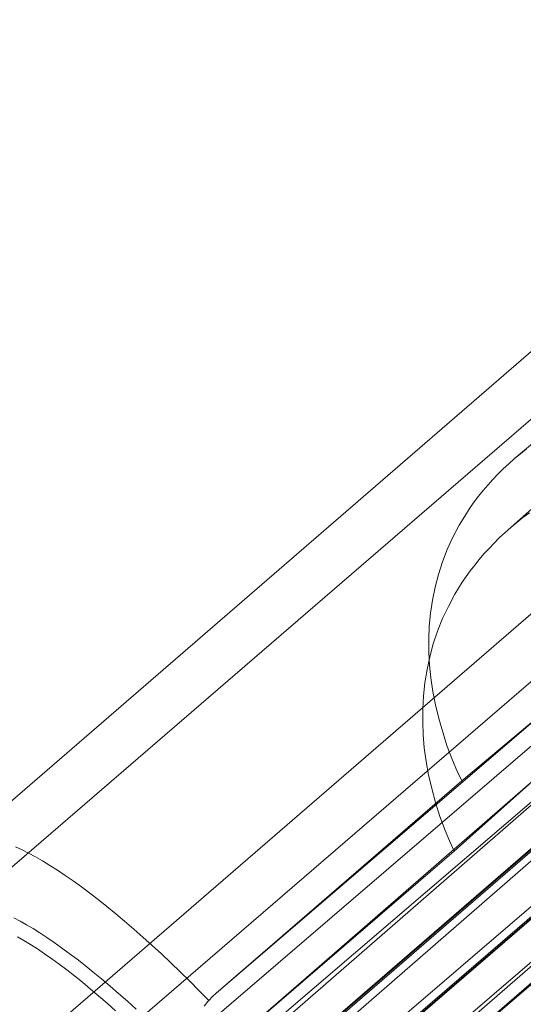
# Model space of a CAD drawing. Units: millimetres. Extents: x 23337 to 33736, y 10449 to 17649.
# Drawn here: x 26218 to 26244, y 15036 to 15085 of the extents above; entities that cross this region are included whole.
import ezdxf

# ---------------------------------------------------------------- set-up
doc = ezdxf.new("R2010")
doc.units = ezdxf.units.MM
doc.layers.add('net', color=251, linetype='Continuous', lineweight=9)

msp = doc.modelspace()

# ---------------------------------------------------------------- linework, layer by layer
at = {"layer": 'net', "flags": 128}
for points in [[(26266.686, 15084.408), (26266.411, 15084.691), (26266.104, 15084.929), (26265.767, 15085.135), (26265.408, 15085.289), (26265.04, 15085.396), (26264.657, 15085.457), (26264.266, 15085.465), (26263.884, 15085.419), (26263.516, 15085.327), (26263.156, 15085.189), (26262.827, 15084.998), (26262.52, 15084.775), (26215.409, 15044.066)], [(26266.859, 15081.093), (26266.59, 15081.369), (26266.276, 15081.614), (26265.947, 15081.814), (26265.586, 15081.967), (26265.211, 15082.082), (26264.828, 15082.136), (26264.437, 15082.143), (26264.053, 15082.105), (26263.685, 15082.005), (26263.325, 15081.867), (26262.988, 15081.683), (26262.681, 15081.453), (26215.298, 15040.631)], [(26219.72, 15034.578), (26271.251, 15079.109)], [(26219.606, 15031.15), (26271.427, 15075.789)], [(26227.179, 15029.087), (26278.709, 15073.618)], [(26224.009, 15026.437), (26275.539, 15070.968)], [(26226.887, 15025.585), (26278.716, 15070.232)], [(26252.167, 15067.001), (26251.983, 15067.208), (26251.799, 15067.415), (26251.616, 15067.606), (26251.424, 15067.798), (26251.24, 15067.974), (26251.057, 15068.135), (26250.88, 15068.288), (26250.712, 15068.418), (26250.551, 15068.541), (26250.398, 15068.64), (26250.252, 15068.724), (26250.122, 15068.793), (26250.007, 15068.839), (26249.9, 15068.87), (26249.816, 15068.878), (26249.739, 15068.862), (26249.686, 15068.832), (26243.176, 15063.387)], [(26224.059, 15023.071), (26275.888, 15067.718)], [(26271.572, 15067.583), (26224.46, 15026.874)], [(26251.238, 15063.25), (26251.054, 15063.457), (26250.87, 15063.656), (26250.678, 15063.855), (26250.494, 15064.039), (26250.31, 15064.215), (26250.134, 15064.384), (26249.958, 15064.53), (26249.789, 15064.668), (26249.636, 15064.79), (26249.483, 15064.898), (26249.345, 15064.982), (26249.222, 15065.051), (26249.107, 15065.097), (26249.007, 15065.127), (26248.923, 15065.135), (26248.854, 15065.127), (26248.808, 15065.097), (26242.998, 15059.923)], [(26272.101, 15064.407), (26224.71, 15023.585)], [(26243.781, 15063.877), (26243.475, 15063.632), (26243.176, 15063.387), (26242.885, 15063.126), (26242.61, 15062.866), (26242.342, 15062.598), (26242.081, 15062.33), (26241.836, 15062.054), (26241.599, 15061.779), (26241.369, 15061.495), (26241.155, 15061.212), (26240.948, 15060.921), (26240.757, 15060.63), (26240.397, 15060.04), (26240.075, 15059.435), (26239.792, 15058.815), (26239.547, 15058.187), (26239.347, 15057.559), (26239.179, 15056.916), (26239.049, 15056.265), (26238.949, 15055.606), (26238.888, 15054.955), (26238.865, 15054.297), (26238.865, 15053.638), (26238.903, 15053.003), (26238.972, 15052.352), (26239.064, 15051.678), (26239.194, 15050.996), (26239.363, 15050.307), (26239.562, 15049.618), (26239.792, 15048.913), (26240.06, 15048.216), (26240.282, 15047.696), (26240.519, 15047.183), (26228.152, 15036.5), (26227.968, 15036.324), (26227.784, 15036.132), (26227.309, 15036.622), (26226.827, 15037.097), (26226.352, 15037.564), (26225.877, 15038.024), (26225.402, 15038.468), (26224.935, 15038.897), (26224.468, 15039.318), (26224.009, 15039.724), (26223.549, 15040.114), (26223.105, 15040.49), (26222.661, 15040.849), (26222.224, 15041.202), (26221.795, 15041.531), (26221.374, 15041.845), (26220.968, 15042.144), (26220.563, 15042.419), (26220.172, 15042.68), (26219.789, 15042.925), (26219.421, 15043.147), (26219.062, 15043.354), (26218.717, 15043.545), (26218.388, 15043.714), (26218.066, 15043.859)], [(26244.37, 15047.414), (26240.139, 15043.643), (26239.902, 15044.164), (26239.687, 15044.686), (26239.427, 15045.383), (26239.204, 15046.088), (26239.013, 15046.786), (26238.852, 15047.476), (26238.729, 15048.158), (26238.637, 15048.832), (26238.583, 15049.491), (26238.56, 15050.135), (26238.56, 15050.787), (26238.599, 15051.454), (26238.668, 15052.113), (26238.775, 15052.772), (26238.913, 15053.423), (26239.089, 15054.067), (26239.304, 15054.703), (26239.557, 15055.34), (26239.848, 15055.953), (26240.178, 15056.566), (26240.546, 15057.164), (26240.745, 15057.455), (26240.952, 15057.746), (26241.174, 15058.03), (26241.404, 15058.314), (26241.642, 15058.597), (26241.895, 15058.865), (26242.155, 15059.141), (26242.423, 15059.41), (26242.707, 15059.67), (26242.998, 15059.923), (26243.297, 15060.176), (26243.604, 15060.421), (26243.926, 15060.659)], [(26248.637, 15054.021), (26248.353, 15053.707), (26248.108, 15053.363), (26247.909, 15053.003), (26247.756, 15052.62), (26247.641, 15052.229), (26247.58, 15051.839), (26247.564, 15051.448), (26247.603, 15051.065), (26247.687, 15050.69), (26247.817, 15050.345), (26248.001, 15050.016), (26248.223, 15049.717), (26227.508, 15031.982)], [(26247.595, 15051.984), (26225.839, 15033.337)], [(26228.152, 15036.5), (26245.267, 15051.157), (26240.519, 15047.183)], [(26225.4, 15029.778), (26246.601, 15048.204)], [(26244.37, 15047.414), (26227.707, 15032.936), (26240.139, 15043.643)], [(26230.12, 15028.949), (26250.827, 15046.692)], [(26227.048, 15028.406), (26247.222, 15045.935)], [(26231.215, 15027.096), (26252.979, 15045.743)], [(26218.066, 15043.859), (26218.388, 15043.714), (26218.717, 15043.545), (26219.062, 15043.354), (26219.421, 15043.147), (26219.789, 15042.925), (26220.172, 15042.68), (26220.563, 15042.419), (26220.968, 15042.144), (26221.374, 15041.845), (26221.795, 15041.531), (26222.224, 15041.202), (26222.661, 15040.849), (26223.105, 15040.49), (26223.549, 15040.114), (26224.009, 15039.724), (26224.468, 15039.318), (26224.935, 15038.897), (26225.402, 15038.468), (26225.877, 15038.024), (26226.352, 15037.564), (26226.827, 15037.097), (26227.309, 15036.622), (26227.784, 15036.132), (26227.746, 15036.086), (26227.562, 15035.849)], [(26251.792, 15043.583), (26234.676, 15028.926), (26247.044, 15039.609)], [(26254.158, 15042.693), (26253.806, 15042.463), (26253.43, 15042.271), (26253.039, 15042.126), (26252.633, 15042.026), (26252.234, 15041.972), (26251.836, 15041.965), (26251.445, 15042.011), (26251.069, 15042.103), (26250.717, 15042.241), (26250.387, 15042.425), (26250.096, 15042.647), (26249.835, 15042.907), (26229.654, 15025.378)], [(26217.981, 15040.278), (26218.287, 15040.117), (26218.609, 15039.941), (26218.939, 15039.75), (26219.284, 15039.535), (26219.636, 15039.297), (26220.004, 15039.052), (26220.38, 15038.784), (26220.763, 15038.5), (26221.161, 15038.201), (26221.56, 15037.887), (26221.974, 15037.557), (26222.388, 15037.212), (26222.817, 15036.852), (26223.246, 15036.477), (26223.691, 15036.093), (26224.128, 15035.687)], [(26224.128, 15035.687), (26223.691, 15036.093), (26223.246, 15036.477), (26222.817, 15036.852), (26222.388, 15037.212), (26221.974, 15037.557), (26221.56, 15037.887), (26221.161, 15038.201), (26220.763, 15038.5), (26220.38, 15038.784), (26220.004, 15039.052), (26219.636, 15039.297), (26219.284, 15039.535), (26218.939, 15039.75), (26218.609, 15039.941), (26218.287, 15040.117), (26217.981, 15040.278)], [(26223.09, 15035.611), (26222.668, 15035.987), (26222.247, 15036.354), (26221.841, 15036.706), (26221.436, 15037.043), (26221.03, 15037.365), (26220.639, 15037.671), (26220.256, 15037.955), (26219.881, 15038.23), (26219.513, 15038.483), (26219.161, 15038.728), (26218.817, 15038.943), (26218.48, 15039.149), (26218.158, 15039.333)], [(26218.158, 15039.333), (26218.48, 15039.149), (26218.817, 15038.943), (26219.161, 15038.728), (26219.513, 15038.483), (26219.881, 15038.23), (26220.256, 15037.955), (26220.639, 15037.671), (26221.03, 15037.365), (26221.436, 15037.043), (26221.841, 15036.706), (26222.247, 15036.354), (26222.668, 15035.987), (26223.09, 15035.611)]]:
    msp.add_lwpolyline(points, dxfattribs=at)

doc.saveas('drawing.dxf')
